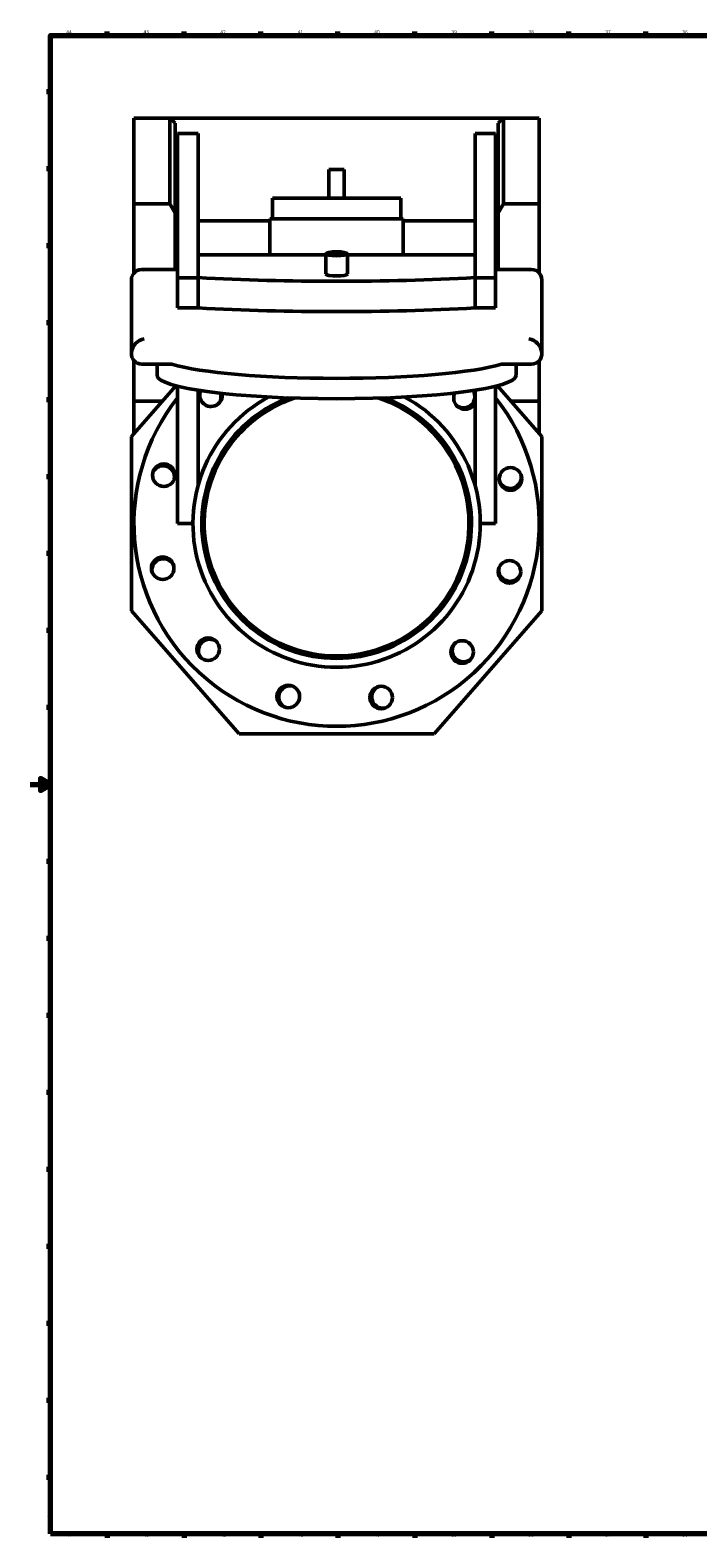
# Model space of a CAD drawing. Extents: x 0 to 3300, y 0 to 1500.
# Drawn here: x 0 to 651, y 16 to 1485 of the extents above; entities that cross this region are included whole.
import ezdxf

# ---------------------------------------------------------------- set-up
doc = ezdxf.new("R2010")
doc.units = 0
doc.layers.add('Rahmen (ISO)', color=7, linetype='Continuous', lineweight=70)
doc.layers.add('Sichtbar (ISO)', color=7, linetype='Continuous', lineweight=50)
doc.styles.add('Textstil7', font='isocpeur.ttf')

# ---------------------------------------------------------------- blocks, each defined once
blk = doc.blocks.new('Ränder Default Border')
at = {"layer": 'Rahmen (ISO)'}
for p, q in [((75, 1480), (75, 1483.9)), ((150, 1480), (150, 1483.9)), ((225, 1480), (225, 1483.9)), ((300, 1480), (300, 1483.9)), ((375, 1480), (375, 1483.9)), ((450, 1480), (450, 1483.9)), ((525, 1480), (525, 1483.9)), ((600, 1480), (600, 1483.9)), ((20, 1425), (16.1, 1425)), ((20, 1350), (16.1, 1350)), ((20, 1275), (16.1, 1275)), ((20, 1200), (16.1, 1200)), ((20, 1125), (16.1, 1125)), ((20, 1050), (16.1, 1050)), ((20, 975), (16.1, 975)), ((20, 900), (16.1, 900)), ((20, 825), (16.1, 825)), ((20, 675), (16.1, 675)), ((20, 600), (16.1, 600)), ((20, 525), (16.1, 525)), ((20, 450), (16.1, 450)), ((20, 375), (16.1, 375)), ((20, 300), (16.1, 300)), ((20, 225), (16.1, 225)), ((20, 150), (16.1, 150)), ((20, 75), (16.1, 75)), ((75, 20), (75, 16.1)), ((150, 20), (150, 16.1)), ((225, 20), (225, 16.1)), ((300, 20), (300, 16.1)), ((375, 20), (375, 16.1)), ((450, 20), (450, 16.1)), ((525, 20), (525, 16.1)), ((600, 20), (600, 16.1))]:
    blk.add_line(p, q, dxfattribs=at)
at = {"layer": 'Rahmen (ISO)', "flags": 128}
for points in [[(20, 20), (20, 1480), (3280, 1480), (3280, 20), (20, 20)], [(0, 750), (20, 750), (10, 755.8), (10, 744.2), (20, 750)]]:
    blk.add_lwpolyline(points, dxfattribs=at)
at = {"layer": 'Rahmen (ISO)', "char_height": 3.5, "attachment_point": 7, "style": 'Textstil7'}
for s, insert in [('44', (35.2, 1480.4)), ('43', (110.4, 1480.4)), ('42', (185.4, 1480.4)), ('41', (260.8, 1480.4)), ('40', (335.4, 1480.4)), ('39', (410.6, 1480.4)), ('38', (485.6, 1480.4)), ('37', (560.6, 1480.4)), ('36', (635.6, 1480.4)), ('T', (17, 1460.8)), ('S', (17, 1385.8)), ('R', (17, 1310.8)), ('Q', (17, 1235.8)), ('P', (17, 1160.8)), ('O', (17, 1085.8)), ('N', (17, 1010.8)), ('M', (16.8, 935.8)), ('L', (17.2, 860.8)), ('K', (17, 785.8)), ('J', (17.3, 710.8)), ('I', (17.9, 635.8)), ('H', (17, 560.8)), ('G', (17, 485.8)), ('F', (17.2, 410.8)), ('E', (17.2, 335.8)), ('D', (17, 260.8)), ('C', (17.2, 185.8)), ('B', (17, 110.8)), ('A', (16.8, 35.8)), ('43', (110.4, 16.1)), ('42', (185.4, 16.1)), ('41', (260.8, 16.1)), ('40', (335.4, 16.1)), ('39', (410.6, 16.1)), ('38', (485.6, 16.1)), ('37', (560.6, 16.1)), ('36', (635.6, 16.1))]:
    blk.add_mtext(s, dxfattribs=dict(at, insert=insert))
at = {"layer": 'Rahmen (ISO)', "insert": (35.2, 16.1), "char_height": 3.5, "attachment_point": 7, "line_spacing_factor": 3.539531, "style": 'Textstil7'}
blk.add_mtext('44', dxfattribs=at)

msp = doc.modelspace()

# ---------------------------------------------------------------- linework, layer by layer
at = {"layer": 'Sichtbar (ISO)'}
for p, q in [((101.2, 1315.7), (101.2, 1399.3)), ((101.2, 1399.3), (136.2, 1399.3)), ((136.2, 1399.3), (141.2, 1394.3)), ((136.2, 1399.3), (136.2, 1315.7)), ((461.2, 1399.3), (136.2, 1399.3)), ((456.2, 1394.3), (461.2, 1399.3)), ((461.2, 1399.3), (496.2, 1399.3)), ((461.2, 1315.7), (461.2, 1399.3)), ((496.2, 1399.3), (496.2, 1315.7)), ((141.2, 1307.1), (141.2, 1394.3)), ((143.7, 1384.3), (163.7, 1384.3)), ((143.7, 1243.9), (143.7, 1384.3)), ((163.7, 1243.9), (163.7, 1384.3)), ((433.7, 1384.3), (453.7, 1384.3)), ((433.7, 1243.9), (433.7, 1384.3)), ((453.7, 1243.9), (453.7, 1384.3)), ((456.2, 1394.3), (456.2, 1307.1)), ((291.2, 1349.3), (291.2, 1321.3)), ((291.2, 1349.3), (306.2, 1349.3)), ((306.2, 1321.3), (306.2, 1349.3)), ((101.2, 1315.7), (101.2, 1248.4)), ((136.2, 1315.7), (101.2, 1315.7)), ((136.2, 1315.7), (141.2, 1307.1)), ((361.2, 1321.3), (236.2, 1321.3)), ((236.2, 1321.3), (236.2, 1301.3)), ((361.2, 1321.3), (361.2, 1301.3)), ((456.2, 1307.1), (461.2, 1315.7)), ((496.2, 1315.7), (461.2, 1315.7)), ((496.2, 1248.4), (496.2, 1315.7)), ((141.2, 1251.8), (141.2, 1307.1)), ((143.7, 1299.3), (141.2, 1299.3)), ((233.7, 1299.3), (163.7, 1299.3)), ((233.7, 1301.3), (363.7, 1301.3)), ((233.7, 1266.3), (233.7, 1301.3)), ((363.7, 1266.3), (363.7, 1301.3)), ((433.7, 1299.3), (363.7, 1299.3)), ((456.2, 1299.3), (453.7, 1299.3)), ((456.2, 1307.1), (456.2, 1251.8)), ((288.2, 1266.3), (163.7, 1266.3)), ((288.2, 1247.5), (288.2, 1267.2)), ((309.2, 1247.5), (309.2, 1267.2)), ((433.7, 1266.3), (309.2, 1266.3)), ((109, 1251.8), (143.7, 1251.8)), ((453.7, 1251.8), (488.4, 1251.8)), ((98.7, 1169.9), (98.7, 1241.5)), ((143.7, 1243.9), (163.7, 1243.9)), ((143.7, 1214.4), (143.7, 1243.9)), ((163.7, 1214.4), (163.7, 1243.9)), ((163.7, 1243.9), (163.7, 1214.4)), ((433.7, 1243.9), (453.7, 1243.9)), ((433.7, 1214.4), (433.7, 1243.9)), ((433.7, 1243.9), (433.7, 1214.4)), ((453.7, 1214.4), (453.7, 1243.9)), ((498.7, 1241.5), (498.7, 1169.9)), ((143.7, 1214.4), (163.7, 1214.4)), ((433.7, 1214.4), (453.7, 1214.4)), ((101.2, 1163), (101.2, 1123.5)), ((496.2, 1123.5), (496.2, 1163)), ((138, 1159.6), (109, 1159.6)), ((123.7, 1159.6), (123.7, 1148.8)), ((488.4, 1159.6), (459.4, 1159.6)), ((473.7, 1148.8), (473.7, 1159.6)), ((98.7, 1089.3), (141.9, 1138.6)), ((141.2, 1137.9), (141.2, 1138.8)), ((143.7, 1004.3), (143.7, 1138.2)), ((163.7, 1041.4), (163.7, 1134.2)), ((433.7, 1041.4), (433.7, 1134.2)), ((453.7, 1004.3), (453.7, 1138.2)), ((455.5, 1138.6), (498.7, 1089.3)), ((456.2, 1138.8), (456.2, 1137.9)), ((101.2, 1092.2), (101.2, 1123.5)), ((101.2, 1123.5), (128.6, 1123.5)), ((468.8, 1123.5), (496.2, 1123.5)), ((496.2, 1123.5), (496.2, 1092.2)), ((98.7, 919.3), (98.7, 1089.3)), ((498.7, 1089.3), (498.7, 919.3)), ((143.7, 1004.3), (158.7, 1004.3)), ((438.7, 1004.3), (453.7, 1004.3)), ((203.7, 799.3), (98.7, 919.3)), ((498.7, 919.3), (393.7, 799.3)), ((393.7, 799.3), (203.7, 799.3))]:
    msp.add_line(p, q, dxfattribs=at)
for centre in [(130.2, 1051.4), (468.2, 1047.8), (129.2, 960.8), (467.2, 957.2), (173.6, 881.9), (421.1, 879.2), (251.6, 835.8), (342.2, 834.8)]:
    msp.add_circle(centre, 11, dxfattribs=at)
for centre, radius, start, end in [((176.3, 1129.4), 11, 156.0926, 9.3062), ((175, 1128), 11, 319.6181, 17.428), ((423.8, 1126.7), 11, 153.7894, 334.4868), ((422.4, 1128), 11, 229.6181, 32.2892), ((423.8, 1126.7), 11, 25.5132, 41.3282), ((298.7, 1004.3), 197.5, 141.7031, 38.2969), ((298.7, 1004.3), 140, 118.2678, 61.7322), ((298.7, 1004.3), 131.4, 111.2551, 68.7449), ((298.7, 1004.3), 129, 108.6296, 71.3704), ((129.7, 1049.6), 11, 349.6181, 159.7632), ((467.7, 1049.6), 11, 199.6181, 9.7632), ((129.7, 959), 11, 19.6181, 189.7632), ((467.7, 959), 11, 169.6181, 339.7632), ((175, 880.6), 11, 49.6181, 219.7632), ((422.4, 880.6), 11, 139.6181, 309.7632), ((253.4, 835.3), 11, 79.6181, 249.7632), ((344, 835.3), 11, 109.6181, 279.7632)]:
    msp.add_arc(centre, radius, start, end, dxfattribs=at)
for centre, major_axis, ratio, start_param, end_param in [((298.7, 1267.2), (10.5, 0), 0.179012, 0, 6.283185), ((298.7, 1267.2), (7.5, 0), 0.179012, 0, 6.283185), ((111.2, 1239.3), (-9.6, 9.6), 0.834467, 5.407796, 6.978592), ((486.2, 1239.3), (9.6, 9.6), 0.834467, 5.587778, 7.158575), ((298.7, 1323.7), (-465.6, 0), 0.179012, 1.27664, 1.864953), ((298.7, 1247.5), (10.5, 0), 0.179012, 3.141593, 6.283185), ((298.7, 1294.2), (-465.6, 0), 0.179012, 1.27664, 1.864953), ((111.2, 1172.1), (9.6, 9.6), 0.834467, 0.875389, 3.837), ((486.2, 1172.1), (-9.6, 9.6), 0.834467, 2.446186, 5.407796), ((298.7, 1148.8), (175, 0), 0.13085, 3.141593, 6.283185), ((298.7, 1168.7), (175, 0), 0.13085, 3.550312, 5.874466)]:
    msp.add_ellipse(centre, major_axis=major_axis, ratio=ratio, start_param=start_param, end_param=end_param, dxfattribs=at)

# ---------------------------------------------------------------- block references
msp.add_blockref('Ränder Default Border', (0, 0))

doc.saveas('drawing.dxf')
